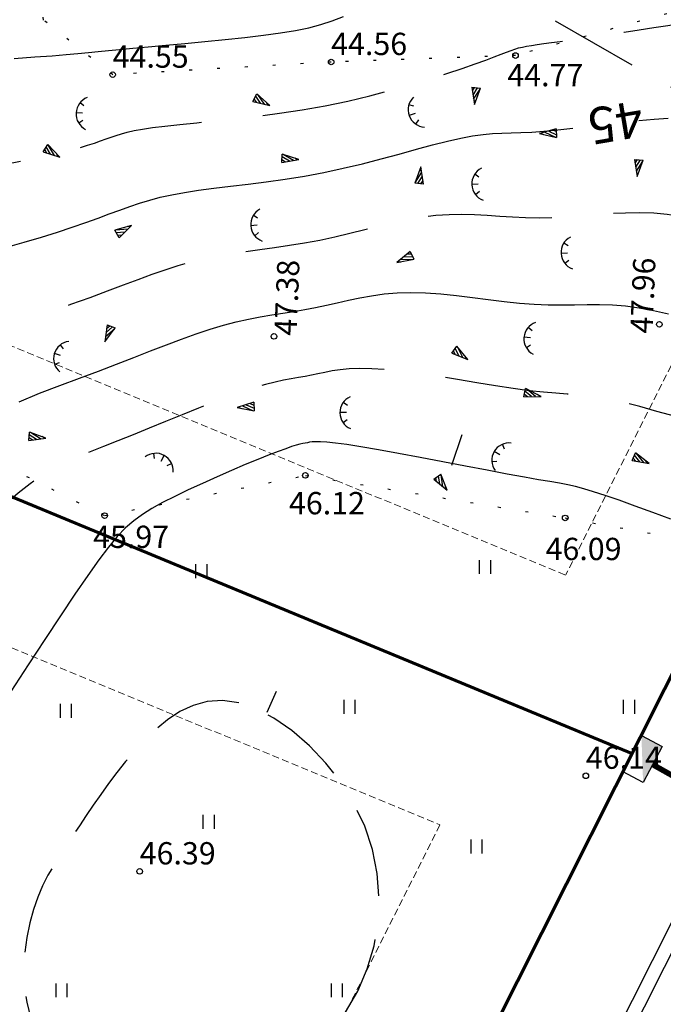
# Model space of a CAD drawing. Extents: x 545635 to 4437725, y 6583328 to 19897369.
# Drawn here: x 545962 to 545985, y 6583519 to 6583554 of the extents above; entities that cross this region are included whole.
import ezdxf
from ezdxf.enums import TextEntityAlignment as Align

# ---------------------------------------------------------------- set-up
doc = ezdxf.new("R2010")
doc.units = 0
for name, pattern in [('ACAD_ISO07W100', [3, 0, -3]), ('DASHED', [0.75, 0.5, -0.25]), ('DASHED2', [9.525, 6.35, -3.175])]:
    doc.linetypes.add(name, pattern=pattern)
for name, color, linetype in [('HALJASTUS', 3, 'CONTINUOUS'), ('Kolviku_piir', 7, 'ACAD_ISO07W100'), ('KORGPIK', 7, 'CONTINUOUS'), ('KORGPIK1', 7, 'CONTINUOUS'), ('Korgusjoon', 251, 'CONTINUOUS'), ('Korgusjoon_tais', 251, 'CONTINUOUS'), ('projek.m_pinge', 1, 'PRMADALPINGE'), ('TEED', 213, 'CONTINUOUS'), ('Teed_asfalt', 251, 'DASHED2')]:
    doc.layers.add(name, color=color, linetype=linetype)
doc.layers.add('KRUNDIPIIR', color=1, linetype='CONTINUOUS', lineweight=60)
doc.layers.add('piirang', color=5, linetype='DASHED', lineweight=20)
doc.styles.add('ROMANC', font='ROMANC.shx', dxfattribs={"height": 0.9})
doc.styles.add('ROMANS', font='ROMANS.shx')
doc.linetypes.add('PRMADALPINGE', pattern='A,10,-0.3,["W1",ROMANC,S=1,R=0,X=0,Y=-0.5],-3', length=13.3)

msp = doc.modelspace()

# ---------------------------------------------------------------- hatches: boundary and pattern name
at = {"layer": 'projek.m_pinge'}
msp.add_hatch(color=256, dxfattribs=at).paths.add_polyline_path([(545984.102, 6583528.299), (545984.162, 6583526.616), (545984.844, 6583527.906)])

# ---------------------------------------------------------------- linework, layer by layer
at = {"layer": 'HALJASTUS', "color": 3}
for p, q in [((545978.018, 6583551.556), (545978.11, 6583550.94)), ((545978.018, 6583551.556), (545978.325, 6583551.525)), ((545978.038, 6583551.424), (545978.117, 6583551.546)), ((545978.06, 6583551.278), (545978.225, 6583551.535)), ((545978.11, 6583550.94), (545978.325, 6583551.525)), ((545970.162, 6583551.049), (545970.308, 6583551.32)), ((545970.434, 6583550.981), (545970.261, 6583551.232)), ((545970.766, 6583550.897), (545970.308, 6583551.32)), ((545970.576, 6583550.945), (545970.335, 6583551.296)), ((545978.082, 6583551.133), (545978.312, 6583551.491)), ((545964.098, 6583550.885), (545963.958, 6583551.001)), ((545970.162, 6583551.049), (545970.766, 6583550.897)), ((545970.291, 6583551.017), (545970.209, 6583551.136)), ((545970.719, 6583550.909), (545970.659, 6583550.997)), ((545975.932, 6583550.878), (545975.758, 6583550.931)), ((545978.103, 6583550.988), (545978.161, 6583551.077)), ((545964.048, 6583550.627), (545963.816, 6583550.642)), ((545975.986, 6583550.621), (545975.766, 6583550.544)), ((545964.064, 6583550.364), (545963.912, 6583550.268)), ((545976.103, 6583550.385), (545976, 6583550.237)), ((545981.049, 6583550.063), (545980.449, 6583549.895)), ((545980.449, 6583549.895), (545981.056, 6583549.755)), ((545980.496, 6583549.908), (545980.592, 6583549.862)), ((545980.638, 6583549.948), (545981.021, 6583549.763)), ((545980.779, 6583549.987), (545981.054, 6583549.855)), ((545980.92, 6583550.027), (545981.052, 6583549.964)), ((545981.049, 6583550.063), (545981.056, 6583549.755)), ((545962.638, 6583549.238), (545962.803, 6583549.498)), ((545962.905, 6583549.151), (545962.749, 6583549.414)), ((545963.23, 6583549.045), (545962.803, 6583549.498)), ((545963.045, 6583549.105), (545962.828, 6583549.472)), ((545962.638, 6583549.238), (545963.23, 6583549.045)), ((545962.765, 6583549.196), (545962.691, 6583549.322)), ((545963.184, 6583549.06), (545963.13, 6583549.151)), ((545971.194, 6583548.852), (545971.216, 6583549.159)), ((545971.47, 6583548.901), (545971.209, 6583549.06)), ((545971.807, 6583548.962), (545971.216, 6583549.159)), ((545971.615, 6583548.927), (545971.251, 6583549.148)), ((545971.194, 6583548.852), (545971.807, 6583548.962)), ((545971.326, 6583548.875), (545971.201, 6583548.951)), ((545971.759, 6583548.953), (545971.669, 6583549.008)), ((545976.186, 6583548.701), (545975.972, 6583548.116)), ((545976.279, 6583548.085), (545976.186, 6583548.701)), ((545983.859, 6583548.971), (545983.951, 6583548.355)), ((545983.859, 6583548.971), (545984.166, 6583548.94)), ((545983.879, 6583548.839), (545983.958, 6583548.961)), ((545983.901, 6583548.694), (545984.066, 6583548.95)), ((545983.922, 6583548.548), (545984.153, 6583548.906)), ((545983.951, 6583548.355), (545984.166, 6583548.94)), ((545976.215, 6583548.507), (545975.985, 6583548.15)), ((545976.237, 6583548.362), (545976.071, 6583548.106)), ((545976.194, 6583548.653), (545976.136, 6583548.564)), ((545978.273, 6583548.336), (545978.121, 6583548.437)), ((545983.944, 6583548.403), (545984.002, 6583548.492)), ((545976.279, 6583548.085), (545975.972, 6583548.116)), ((545976.259, 6583548.217), (545976.18, 6583548.095)), ((545978.25, 6583548.075), (545978.017, 6583548.065)), ((545978.292, 6583547.815), (545978.151, 6583547.703)), ((545970.33, 6583546.866), (545970.176, 6583546.963)), ((545965.808, 6583546.598), (545965.21, 6583546.424)), ((545965.367, 6583546.158), (545965.808, 6583546.598)), ((545970.314, 6583546.604), (545970.081, 6583546.588)), ((545965.367, 6583546.158), (545965.21, 6583546.424)), ((545965.67, 6583546.46), (545965.245, 6583546.434)), ((545965.566, 6583546.356), (545965.261, 6583546.338)), ((545965.462, 6583546.253), (545965.317, 6583546.244)), ((545965.774, 6583546.564), (545965.668, 6583546.557)), ((545970.363, 6583546.345), (545970.225, 6583546.23)), ((545981.471, 6583545.868), (545981.318, 6583545.967)), ((545975.803, 6583545.666), (545975.324, 6583545.267)), ((545975.7, 6583545.58), (545975.846, 6583545.576)), ((545975.803, 6583545.666), (545975.935, 6583545.387)), ((545981.451, 6583545.606), (545981.218, 6583545.594)), ((545975.324, 6583545.267), (545975.935, 6583545.387)), ((545975.361, 6583545.298), (545975.467, 6583545.295)), ((545975.474, 6583545.392), (545975.9, 6583545.38)), ((545975.587, 6583545.486), (545975.892, 6583545.478)), ((545981.496, 6583545.347), (545981.356, 6583545.234)), ((545964.931, 6583543.038), (545964.85, 6583542.42)), ((545964.931, 6583543.038), (545965.217, 6583542.924)), ((545964.85, 6583542.42), (545965.217, 6583542.924)), ((545964.875, 6583542.614), (545965.196, 6583542.894)), ((545964.894, 6583542.759), (545965.124, 6583542.961)), ((545964.913, 6583542.905), (545965.023, 6583543.001)), ((545980.178, 6583542.822), (545980.04, 6583542.942)), ((545964.856, 6583542.468), (545964.936, 6583542.538)), ((545980.12, 6583542.566), (545979.888, 6583542.587)), ((545963.26, 6583541.934), (545963.037, 6583542.001)), ((545963.367, 6583542.173), (545963.257, 6583542.318)), ((545977.298, 6583542.018), (545977.479, 6583542.268)), ((545977.298, 6583542.018), (545977.877, 6583541.788)), ((545977.422, 6583541.969), (545977.356, 6583542.099)), ((545977.558, 6583541.914), (545977.42, 6583542.187)), ((545977.877, 6583541.788), (545977.479, 6583542.268)), ((545977.695, 6583541.86), (545977.502, 6583542.239)), ((545980.128, 6583542.302), (545979.974, 6583542.21)), ((545963.216, 6583541.674), (545963.046, 6583541.615)), ((545977.831, 6583541.806), (545977.783, 6583541.9)), ((545979.878, 6583540.45), (545979.946, 6583540.75)), ((545980.159, 6583540.458), (545979.924, 6583540.653)), ((545980.501, 6583540.468), (545979.946, 6583540.75)), ((545980.306, 6583540.462), (545979.978, 6583540.734)), ((545970.191, 6583540.254), (545969.597, 6583540.066)), ((545970.064, 6583540.214), (545970.197, 6583540.155)), ((545970.191, 6583540.254), (545970.209, 6583539.946)), ((545973.55, 6583540.143), (545973.402, 6583540.25)), ((545979.878, 6583540.45), (545980.501, 6583540.468)), ((545980.012, 6583540.454), (545979.9, 6583540.547)), ((545980.452, 6583540.467), (545980.371, 6583540.534)), ((545969.597, 6583540.066), (545970.209, 6583539.946)), ((545969.644, 6583540.081), (545969.741, 6583540.038)), ((545969.784, 6583540.125), (545970.173, 6583539.953)), ((545969.924, 6583540.169), (545970.203, 6583540.046)), ((545973.516, 6583539.883), (545973.283, 6583539.883)), ((545973.548, 6583539.621), (545973.402, 6583539.515)), ((545962.118, 6583538.88), (545962.149, 6583539.187)), ((545962.734, 6583538.973), (545962.149, 6583539.187)), ((545962.541, 6583538.944), (545962.183, 6583539.175)), ((545962.118, 6583538.88), (545962.734, 6583538.973)), ((545962.25, 6583538.9), (545962.128, 6583538.979)), ((545962.396, 6583538.922), (545962.139, 6583539.088)), ((545962.686, 6583538.965), (545962.597, 6583539.023)), ((545979.021, 6583538.373), (545978.821, 6583538.493)), ((545979.184, 6583538.579), (545979.112, 6583538.747)), ((545966.625, 6583538.242), (545966.603, 6583538.42)), ((545966.869, 6583538.142), (545966.983, 6583538.346)), ((545978.914, 6583538.132), (545978.735, 6583538.116)), ((545983.767, 6583538.163), (545983.893, 6583538.444)), ((545983.767, 6583538.163), (545984.381, 6583538.056)), ((545983.899, 6583538.14), (545983.808, 6583538.254)), ((545984.043, 6583538.115), (545983.852, 6583538.353)), ((545984.381, 6583538.056), (545983.893, 6583538.444)), ((545984.188, 6583538.089), (545983.922, 6583538.421)), ((545984.333, 6583538.064), (545984.266, 6583538.147)), ((545967.08, 6583537.987), (545967.246, 6583538.063)), ((545976.651, 6583537.499), (545976.9, 6583537.681)), ((545976.651, 6583537.499), (545977.132, 6583537.103)), ((545976.754, 6583537.414), (545976.731, 6583537.557)), ((545976.868, 6583537.32), (545976.819, 6583537.622)), ((545977.132, 6583537.103), (545976.9, 6583537.681)), ((545976.981, 6583537.227), (545976.913, 6583537.647)), ((545977.094, 6583537.133), (545977.077, 6583537.238)), ((545978.295, 6583534.096), (545978.295, 6583534.596)), ((545978.695, 6583534.096), (545978.695, 6583534.596)), ((545968.116, 6583533.944), (545968.116, 6583534.444)), ((545968.516, 6583533.944), (545968.516, 6583534.444)), ((545963.255, 6583528.932), (545963.255, 6583529.432)), ((545963.655, 6583528.932), (545963.655, 6583529.432)), ((545973.433, 6583529.084), (545973.433, 6583529.584)), ((545973.833, 6583529.084), (545973.833, 6583529.584)), ((545983.46, 6583529.084), (545983.46, 6583529.584)), ((545983.86, 6583529.084), (545983.86, 6583529.584)), ((545968.378, 6583524.957), (545968.378, 6583525.457)), ((545968.778, 6583524.957), (545968.778, 6583525.457)), ((545977.991, 6583524.072), (545977.991, 6583524.572)), ((545978.391, 6583524.072), (545978.391, 6583524.572)), ((545963.103, 6583518.908), (545963.103, 6583519.408)), ((545963.503, 6583518.908), (545963.503, 6583519.408)), ((545972.977, 6583518.908), (545972.977, 6583519.408)), ((545973.377, 6583518.908), (545973.377, 6583519.408))]:
    msp.add_line(p, q, dxfattribs=at)
for centre, start, end in [((545964.439, 6583550.603), 110.7327, 243.1847), ((545976.356, 6583550.751), 133.5931, 266.0451), ((545978.641, 6583548.091), 116.6934, 249.1454), ((545970.705, 6583546.63), 118.1211, 250.573), ((545981.842, 6583545.627), 117.3199, 249.7719), ((545980.511, 6583542.53), 109.1152, 241.5671), ((545963.636, 6583541.821), 97.6134, 230.0653), ((545973.908, 6583539.883), 114.3081, 246.7601), ((545979.357, 6583538.171), 83.3512, 215.8032), ((545966.679, 6583537.8), 355.2463, 127.6983)]:
    msp.add_arc(centre, 0.625, start, end, dxfattribs=at)
at = {"layer": 'Kolviku_piir', "color": 251, "ltscale": 0.3}
for points in [[(545986.937, 6583554.727), (545979.584, 6583552.694), (545972.97, 6583552.462), (545965.13, 6583552.008), (545962.648, 6583553.967), (545962.045, 6583558.531), (545960.925, 6583563.267), (545960.048, 6583566.326), (545958.686, 6583568.606), (545956.705, 6583568.692), (545954.982, 6583567.572), (545954.775, 6583565.166), (545955.413, 6583561.028), (545955.964, 6583556.94), (545954.81, 6583553.967), (545952.312, 6583550.609), (545951.192, 6583547.853), (545951.103, 6583545.151), (545953.518, 6583541.912), (545956.677, 6583540.289)], [(545956.677, 6583540.289), (545964.84, 6583536.189), (545972.045, 6583537.631), (545981.368, 6583536.106), (545989.586, 6583534.626)]]:
    msp.add_lwpolyline(points, dxfattribs=at)
at = {"layer": 'KORGPIK', "color": 251, "ltscale": 0.5}
for centre in [(545982.108, 6583526.856), (545966.1, 6583523.425)]:
    msp.add_circle(centre, 0.1, dxfattribs=at)
at = {"layer": 'KORGPIK1', "color": 251, "ltscale": 0.5}
for centre in [(545979.584, 6583552.694), (545972.97, 6583552.462), (545965.13, 6583552.008), (545984.747, 6583543.051), (545970.917, 6583542.62), (545972.045, 6583537.631), (545964.84, 6583536.189), (545981.368, 6583536.106)]:
    msp.add_circle(centre, 0.1, dxfattribs=at)
at = {"layer": 'Korgusjoon', "ltscale": 0.5}
for p, q in [((545977.298, 6583538.004), (545977.665, 6583539.102)), ((545970.675, 6583529.135), (545971.012, 6583529.893))]:
    msp.add_line(p, q, dxfattribs=at)
at = {"layer": 'Korgusjoon', "linetype": 'DASHED2', "ltscale": 0.7, "flags": 128}
for points in [[(545956.355, 6583354.477), (545954.517, 6583356.555), (545952.833, 6583358.234), (545951.282, 6583359.571), (545949.842, 6583360.625), (545948.491, 6583361.453), (545947.208, 6583362.114), (545945.972, 6583362.664), (545944.761, 6583363.162), (545943.559, 6583363.655), (545942.377, 6583364.147), (545941.233, 6583364.628), (545940.144, 6583365.092), (545939.127, 6583365.531), (545938.198, 6583365.937), (545937.376, 6583366.302), (545936.677, 6583366.619), (545936.111, 6583366.886), (545935.652, 6583367.117), (545935.267, 6583367.333), (545934.924, 6583367.557), (545934.588, 6583367.808), (545934.228, 6583368.106), (545933.809, 6583368.474), (545933.299, 6583368.932), (545932.673, 6583369.494), (545931.937, 6583370.144), (545931.108, 6583370.86), (545930.201, 6583371.62), (545929.23, 6583372.402), (545928.212, 6583373.184), (545927.161, 6583373.944), (545926.093, 6583374.659), (545925.021, 6583375.313), (545923.947, 6583375.916), (545922.869, 6583376.482), (545921.788, 6583377.028), (545920.702, 6583377.568), (545919.61, 6583378.118), (545918.513, 6583378.693), (545917.409, 6583379.309), (545916.298, 6583379.975), (545915.184, 6583380.687), (545914.071, 6583381.434), (545912.964, 6583382.205), (545911.867, 6583382.991), (545910.785, 6583383.779), (545909.722, 6583384.561), (545908.683, 6583385.326), (545907.671, 6583386.067), (545906.685, 6583386.789), (545905.723, 6583387.504), (545904.784, 6583388.221), (545903.866, 6583388.949), (545902.967, 6583389.699), (545902.085, 6583390.481), (545901.218, 6583391.305), (545900.367, 6583392.179), (545899.541, 6583393.11), (545898.752, 6583394.103), (545898.01, 6583395.164), (545897.329, 6583396.298), (545896.719, 6583397.511), (545896.192, 6583398.808), (545895.759, 6583400.194), (545895.428, 6583401.669), (545895.189, 6583403.203), (545895.028, 6583404.758), (545894.93, 6583406.3), (545894.881, 6583407.791), (545894.868, 6583409.196), (545894.875, 6583410.477), (545894.889, 6583411.599), (545894.898, 6583412.535), (545894.902, 6583413.301), (545894.901, 6583413.922), (545894.899, 6583414.425), (545894.897, 6583414.836), (545894.896, 6583415.179), (545894.9, 6583415.482), (545894.909, 6583415.769), (545894.923, 6583416.066), (545894.937, 6583416.389), (545894.941, 6583416.756), (545894.928, 6583417.182), (545894.889, 6583417.685), (545894.815, 6583418.28), (545894.697, 6583418.984), (545894.529, 6583419.813), (545894.307, 6583420.779), (545894.053, 6583421.869), (545893.795, 6583423.067), (545893.562, 6583424.356), (545893.382, 6583425.719), (545893.283, 6583427.138), (545893.292, 6583428.598), (545893.439, 6583430.082), (545893.741, 6583431.572), (545894.18, 6583433.057), (545894.724, 6583434.527), (545895.346, 6583435.969), (545896.015, 6583437.373), (545896.702, 6583438.728), (545897.377, 6583440.023), (545898.012, 6583441.245), (545898.584, 6583442.391), (545899.103, 6583443.472), (545899.587, 6583444.508), (545900.054, 6583445.517), (545900.522, 6583446.519), (545901.007, 6583447.532), (545901.529, 6583448.574), (545902.104, 6583449.666), (545902.744, 6583450.817), (545903.434, 6583452.014), (545904.153, 6583453.232), (545904.88, 6583454.45), (545905.593, 6583455.645), (545906.272, 6583456.793), (545906.896, 6583457.874), (545907.443, 6583458.863), (545907.899, 6583459.75), (545908.281, 6583460.561), (545908.612, 6583461.336), (545908.916, 6583462.113), (545909.216, 6583462.932), (545909.536, 6583463.83), (545909.899, 6583464.847), (545910.328, 6583466.021), (545910.841, 6583467.377), (545911.424, 6583468.881), (545912.057, 6583470.488), (545912.721, 6583472.149), (545913.396, 6583473.818), (545914.062, 6583475.449), (545914.699, 6583476.993), (545915.287, 6583478.403), (545915.811, 6583479.646), (545916.272, 6583480.732), (545916.675, 6583481.685), (545917.026, 6583482.53), (545917.33, 6583483.289), (545917.592, 6583483.987), (545917.817, 6583484.648), (545918.012, 6583485.295), (545918.182, 6583485.947), (545918.338, 6583486.603), (545918.491, 6583487.26), (545918.652, 6583487.911), (545918.832, 6583488.551), (545919.043, 6583489.175), (545919.296, 6583489.778), (545919.602, 6583490.355), (545919.968, 6583490.902), (545920.39, 6583491.428), (545920.856, 6583491.94), (545921.357, 6583492.448), (545921.884, 6583492.962), (545922.427, 6583493.489), (545922.977, 6583494.04), (545923.522, 6583494.623), (545924.056, 6583495.243), (545924.568, 6583495.892), (545925.051, 6583496.554), (545925.497, 6583497.218), (545925.898, 6583497.869), (545926.246, 6583498.493), (545926.533, 6583499.077), (545926.751, 6583499.608), (545926.895, 6583500.074), (545926.976, 6583500.481), (545927.008, 6583500.833), (545927.005, 6583501.139), (545926.98, 6583501.404), (545926.948, 6583501.636), (545926.922, 6583501.841), (545926.916, 6583502.025), (545926.943, 6583502.199), (545927.009, 6583502.379), (545927.12, 6583502.585), (545927.28, 6583502.838), (545927.496, 6583503.156), (545927.772, 6583503.561), (545928.114, 6583504.071), (545928.526, 6583504.707), (545929.01, 6583505.479), (545929.551, 6583506.362), (545930.129, 6583507.322), (545930.725, 6583508.323), (545931.321, 6583509.332), (545931.896, 6583510.313), (545932.431, 6583511.232), (545932.908, 6583512.055), (545933.311, 6583512.757), (545933.644, 6583513.351), (545933.916, 6583513.861), (545934.136, 6583514.309), (545934.31, 6583514.72), (545934.449, 6583515.117), (545934.56, 6583515.522), (545934.651, 6583515.96), (545934.732, 6583516.448), (545934.811, 6583516.984), (545934.899, 6583517.558), (545935.006, 6583518.163), (545935.14, 6583518.79), (545935.313, 6583519.432), (545935.533, 6583520.078), (545935.81, 6583520.722), (545936.151, 6583521.356), (545936.545, 6583521.977), (545936.979, 6583522.581), (545937.437, 6583523.167), (545937.907, 6583523.731), (545938.373, 6583524.271), (545938.823, 6583524.785), (545939.242, 6583525.27), (545939.62, 6583525.726), (545939.961, 6583526.157), (545940.273, 6583526.571), (545940.564, 6583526.976), (545940.842, 6583527.379), (545941.116, 6583527.787), (545941.394, 6583528.208), (545941.683, 6583528.649), (545941.989, 6583529.113), (545942.308, 6583529.595), (545942.633, 6583530.081), (545942.957, 6583530.561), (545943.273, 6583531.024), (545943.575, 6583531.459), (545943.856, 6583531.854), (545944.109, 6583532.199), (545944.329, 6583532.488), (545944.527, 6583532.743), (545944.711, 6583532.991), (545944.894, 6583533.257), (545945.087, 6583533.57), (545945.301, 6583533.955), (545945.546, 6583534.441), (545945.835, 6583535.054), (545946.173, 6583535.81), (545946.551, 6583536.683), (545946.955, 6583537.635), (545947.37, 6583538.629), (545947.781, 6583539.627), (545948.176, 6583540.593), (545948.538, 6583541.488), (545948.854, 6583542.275), (545949.114, 6583542.927), (545949.32, 6583543.45), (545949.479, 6583543.862), (545949.598, 6583544.179), (545949.684, 6583544.418), (545949.744, 6583544.596), (545949.785, 6583544.73), (545949.813, 6583544.836), (545949.834, 6583544.928), (545949.849, 6583545.012), (545949.859, 6583545.088), (545949.862, 6583545.158), (545949.859, 6583545.223), (545949.85, 6583545.286), (545949.835, 6583545.347), (545949.813, 6583545.41), (545949.785, 6583545.474), (545949.753, 6583545.541), (545949.718, 6583545.614), (545949.684, 6583545.692), (545949.652, 6583545.779), (545949.624, 6583545.874), (545949.603, 6583545.98), (545949.59, 6583546.098), (545949.589, 6583546.228), (545949.601, 6583546.368), (545949.63, 6583546.514), (545949.679, 6583546.663), (545949.75, 6583546.811), (545949.845, 6583546.953), (545949.969, 6583547.088), (545950.123, 6583547.211), (545950.31, 6583547.319), (545950.531, 6583547.413), (545950.787, 6583547.495), (545951.079, 6583547.567), (545951.407, 6583547.63), (545951.773, 6583547.686), (545952.176, 6583547.737), (545952.618, 6583547.784), (545953.099, 6583547.829), (545953.616, 6583547.874), (545954.167, 6583547.92), (545954.747, 6583547.968), (545955.353, 6583548.02), (545955.984, 6583548.077), (545956.634, 6583548.142), (545957.301, 6583548.215), (545957.982, 6583548.297), (545958.667, 6583548.388), (545959.348, 6583548.485), (545960.015, 6583548.587), (545960.66, 6583548.692), (545961.274, 6583548.799), (545961.847, 6583548.905), (545962.371, 6583549.009), (545962.838, 6583549.11), (545963.252, 6583549.207), (545963.618, 6583549.3), (545963.94, 6583549.389), (545964.224, 6583549.474), (545964.474, 6583549.554), (545964.696, 6583549.63), (545964.895, 6583549.701), (545965.078, 6583549.768), (545965.256, 6583549.831), (545965.443, 6583549.891), (545965.654, 6583549.948), (545965.902, 6583550.003), (545966.2, 6583550.058), (545966.564, 6583550.112), (545967.005, 6583550.166), (545967.535, 6583550.222), (545968.144, 6583550.283), (545968.819, 6583550.35), (545969.549, 6583550.427), (545970.32, 6583550.517), (545971.12, 6583550.623), (545971.935, 6583550.747), (545972.754, 6583550.893), (545973.563, 6583551.062), (545974.354, 6583551.249), (545975.114, 6583551.447), (545975.836, 6583551.652), (545976.509, 6583551.855), (545977.122, 6583552.051), (545977.667, 6583552.233), (545978.133, 6583552.395), (545978.515, 6583552.533), (545978.821, 6583552.647), (545979.066, 6583552.74), (545979.262, 6583552.816), (545979.423, 6583552.877), (545979.563, 6583552.927), (545979.694, 6583552.967), (545979.83, 6583553.001), (545979.983, 6583553.031), (545980.159, 6583553.06), (545980.363, 6583553.09), (545980.6, 6583553.122), (545980.875, 6583553.157), (545981.192, 6583553.199), (545981.556, 6583553.248), (545981.973, 6583553.307), (545982.442, 6583553.376), (545982.952, 6583553.453), (545983.484, 6583553.534), (545984.022, 6583553.617), (545984.549, 6583553.698), (545985.048, 6583553.773), (545985.501, 6583553.84), (545985.892, 6583553.895), (545986.209, 6583553.935), (545986.457, 6583553.962), (545986.646, 6583553.979), (545986.787, 6583553.988), (545986.889, 6583553.991), (545986.963, 6583553.991), (545987.02, 6583553.991), (545987.069, 6583553.993), (545987.118, 6583553.998), (545987.17, 6583554.008), (545987.222, 6583554.023), (545987.273, 6583554.043), (545987.323, 6583554.068), (545987.37, 6583554.099), (545987.413, 6583554.135), (545987.451, 6583554.176), (545987.486, 6583554.225), (545987.531, 6583554.287), (545987.6, 6583554.37), (545987.711, 6583554.481), (545987.877, 6583554.628), (545988.116, 6583554.819), (545988.442, 6583555.059), (545988.87, 6583555.358), (545989.413, 6583555.721), (545990.064, 6583556.143), (545990.81, 6583556.618), (545991.642, 6583557.141), (545992.548, 6583557.706), (545993.517, 6583558.307), (545994.539, 6583558.937), (545995.601, 6583559.592), (545996.693, 6583560.264), (545997.802, 6583560.949), (545998.916, 6583561.642), (546000.023, 6583562.337), (546001.111, 6583563.029), (546002.166, 6583563.713), (546003.177, 6583564.385), (546004.132, 6583565.038), (546005.02, 6583565.669), (546005.842, 6583566.275), (546006.601, 6583566.856), (546007.3, 6583567.409), (546007.943, 6583567.935), (546008.532, 6583568.432), (546009.071, 6583568.898), (546009.562, 6583569.332), (546010.009, 6583569.736), (546010.422, 6583570.117), (546010.808, 6583570.486), (546011.177, 6583570.854), (546011.537, 6583571.231), (546011.898, 6583571.628), (546012.269, 6583572.054), (546012.658, 6583572.52), (546013.074, 6583573.032), (546013.521, 6583573.575), (546014.004, 6583574.129), (546014.525, 6583574.674), (546015.089, 6583575.191), (546015.699, 6583575.659), (546016.359, 6583576.058), (546017.074, 6583576.369), (546017.841, 6583576.578), (546018.646, 6583576.695), (546019.469, 6583576.736), (546020.288, 6583576.718), (546021.084, 6583576.658), (546021.836, 6583576.571), (546022.524, 6583576.473), (546023.129, 6583576.382), (546023.634, 6583576.309), (546024.049, 6583576.254), (546024.387, 6583576.213), (546024.66, 6583576.18), (546024.883, 6583576.151), (546025.069, 6583576.122), (546025.231, 6583576.087), (546025.383, 6583576.042), (546025.536, 6583575.985), (546025.695, 6583575.918), (546025.861, 6583575.848), (546026.037, 6583575.779), (546026.224, 6583575.717), (546026.425, 6583575.667), (546026.642, 6583575.634), (546026.877, 6583575.623), (546027.131, 6583575.639), (546027.401, 6583575.678), (546027.682, 6583575.735), (546027.97, 6583575.806), (546028.26, 6583575.885), (546028.549, 6583575.968), (546028.831, 6583576.05), (546029.103, 6583576.127), (546029.363, 6583576.195), (546029.62, 6583576.258), (546029.887, 6583576.321), (546030.177, 6583576.391), (546030.501, 6583576.472), (546030.874, 6583576.571), (546031.307, 6583576.693), (546031.812, 6583576.842), (546032.399, 6583577.024), (546033.06, 6583577.234), (546033.787, 6583577.465), (546034.567, 6583577.711), (546035.391, 6583577.967), (546036.248, 6583578.227), (546037.128, 6583578.483), (546038.02, 6583578.731), (546038.915, 6583578.964), (546039.805, 6583579.181), (546040.682, 6583579.38), (546041.539, 6583579.559), (546042.368, 6583579.717), (546043.163, 6583579.852), (546043.915, 6583579.963), (546044.618, 6583580.048), (546045.266, 6583580.105), (546045.867, 6583580.134), (546046.428, 6583580.134), (546046.959, 6583580.103), (546047.468, 6583580.039), (546047.966, 6583579.944), (546048.459, 6583579.814), (546048.958, 6583579.649), (546049.473, 6583579.449), (546050.021, 6583579.217), (546050.618, 6583578.958), (546051.284, 6583578.677), (546052.035, 6583578.379), (546052.891, 6583578.067), (546053.869, 6583577.746), (546054.987, 6583577.422)], [(545932.59, 6583502.87), (545932.627, 6583502.908), (545932.984, 6583503.307), (545933.309, 6583503.707), (545933.616, 6583504.123), (545933.918, 6583504.573), (545934.228, 6583505.073), (545934.559, 6583505.641), (545934.925, 6583506.293), (545935.339, 6583507.046), (545935.809, 6583507.909), (545936.322, 6583508.859), (545936.859, 6583509.868), (545937.404, 6583510.905), (545937.937, 6583511.939), (545938.442, 6583512.943), (545938.898, 6583513.884), (545939.29, 6583514.734), (545939.603, 6583515.47), (545939.847, 6583516.099), (545940.035, 6583516.636), (545940.183, 6583517.095), (545940.304, 6583517.491), (545940.413, 6583517.838), (545940.524, 6583518.151), (545940.651, 6583518.445), (545940.806, 6583518.733), (545940.995, 6583519.03), (545941.22, 6583519.349), (545941.484, 6583519.704), (545941.791, 6583520.107), (545942.143, 6583520.573), (545942.543, 6583521.114), (545942.995, 6583521.745), (545943.497, 6583522.472), (545944.039, 6583523.276), (545944.604, 6583524.129), (545945.178, 6583525.006), (545945.745, 6583525.88), (545946.289, 6583526.725), (545946.796, 6583527.514), (545947.249, 6583528.221), (545947.638, 6583528.825), (545947.966, 6583529.331), (545948.238, 6583529.75), (545948.463, 6583530.092), (545948.647, 6583530.367), (545948.796, 6583530.586), (545948.918, 6583530.76), (545949.02, 6583530.899), (545949.107, 6583531.013), (545949.186, 6583531.117), (545949.262, 6583531.221), (545949.34, 6583531.339), (545949.424, 6583531.484), (545949.522, 6583531.668), (545949.637, 6583531.904), (545949.774, 6583532.204), (545949.94, 6583532.579), (545950.133, 6583533.02), (545950.355, 6583533.516), (545950.605, 6583534.059), (545950.883, 6583534.635), (545951.19, 6583535.236), (545951.526, 6583535.849), (545951.89, 6583536.465), (545952.281, 6583537.072), (545952.689, 6583537.664), (545953.103, 6583538.231), (545953.511, 6583538.768), (545953.901, 6583539.266), (545954.263, 6583539.717), (545954.584, 6583540.114), (545954.854, 6583540.449), (545955.064, 6583540.718), (545955.223, 6583540.926), (545955.344, 6583541.084), (545955.44, 6583541.199), (545955.523, 6583541.281), (545955.606, 6583541.338), (545955.702, 6583541.381), (545955.823, 6583541.417), (545955.981, 6583541.454), (545956.182, 6583541.499), (545956.43, 6583541.553), (545956.732, 6583541.621), (545957.09, 6583541.706), (545957.511, 6583541.813), (545958, 6583541.944), (545958.56, 6583542.104), (545959.194, 6583542.295), (545959.887, 6583542.511), (545960.622, 6583542.748), (545961.382, 6583542.998), (545962.149, 6583543.257), (545962.905, 6583543.517), (545963.634, 6583543.774), (545964.317, 6583544.02), (545964.943, 6583544.251), (545965.515, 6583544.466), (545966.045, 6583544.664), (545966.542, 6583544.846), (545967.016, 6583545.011), (545967.478, 6583545.159), (545967.937, 6583545.291), (545968.403, 6583545.405), (545968.885, 6583545.503), (545969.382, 6583545.589), (545969.892, 6583545.666), (545970.412, 6583545.739), (545970.941, 6583545.813), (545971.477, 6583545.89), (545972.017, 6583545.977), (545972.558, 6583546.077), (545973.1, 6583546.193), (545973.64, 6583546.32), (545974.175, 6583546.451), (545974.705, 6583546.582), (545975.227, 6583546.705), (545975.739, 6583546.814), (545976.239, 6583546.902), (545976.727, 6583546.965), (545977.199, 6583546.997), (545977.661, 6583547.003), (545978.115, 6583546.99), (545978.566, 6583546.964), (545979.019, 6583546.934), (545979.478, 6583546.904), (545979.946, 6583546.883), (545980.428, 6583546.877), (545980.927, 6583546.891), (545981.439, 6583546.92), (545981.96, 6583546.958), (545982.486, 6583546.997), (545983.012, 6583547.033), (545983.533, 6583547.057), (545984.045, 6583547.064), (545984.543, 6583547.047), (545985.024, 6583547.001), (545985.493, 6583546.935), (545985.956, 6583546.857), (545986.419, 6583546.779), (545986.887, 6583546.709), (545987.367, 6583546.657), (545987.864, 6583546.634), (545988.386, 6583546.649), (545988.933, 6583546.711), (545989.499, 6583546.823), (545990.07, 6583546.987), (545990.635, 6583547.206), (545991.182, 6583547.481), (545991.699, 6583547.816), (545992.173, 6583548.21), (545992.593, 6583548.668), (545992.952, 6583549.189), (545993.261, 6583549.76), (545993.535, 6583550.369), (545993.79, 6583551), (545994.042, 6583551.641), (545994.307, 6583552.277), (545994.6, 6583552.893), (545994.938, 6583553.477), (545995.332, 6583554.017), (545995.781, 6583554.517), (545996.28, 6583554.984), (545996.823, 6583555.427), (545997.406, 6583555.851), (545998.023, 6583556.265), (545998.67, 6583556.676), (545999.34, 6583557.09), (546000.03, 6583557.516), (546000.74, 6583557.957), (546001.472, 6583558.418), (546002.227, 6583558.905), (546003.007, 6583559.421), (546003.812, 6583559.972), (546004.644, 6583560.561), (546005.505, 6583561.193), (546006.394, 6583561.871), (546007.301, 6583562.584), (546008.213, 6583563.321), (546009.118, 6583564.068), (546010.004, 6583564.814), (546010.858, 6583565.547), (546011.669, 6583566.253), (546012.423, 6583566.922), (546013.112, 6583567.542), (546013.738, 6583568.116), (546014.305, 6583568.647), (546014.818, 6583569.139), (546015.283, 6583569.597), (546015.703, 6583570.023), (546016.084, 6583570.423), (546016.431, 6583570.799), (546016.749, 6583571.155), (546017.044, 6583571.488), (546017.323, 6583571.796), (546017.592, 6583572.075), (546017.859, 6583572.321), (546018.13, 6583572.533), (546018.411, 6583572.705), (546018.71, 6583572.836), (546019.031, 6583572.923), (546019.373, 6583572.972), (546019.73, 6583572.99), (546020.1, 6583572.984), (546020.479, 6583572.961), (546020.863, 6583572.928), (546021.248, 6583572.892), (546021.63, 6583572.86), (546022.006, 6583572.837), (546022.378, 6583572.819), (546022.746, 6583572.801), (546023.114, 6583572.775), (546023.482, 6583572.737), (546023.853, 6583572.68), (546024.229, 6583572.598), (546024.61, 6583572.485), (546025.001, 6583572.339), (546025.405, 6583572.17), (546025.828, 6583571.99), (546026.276, 6583571.815), (546026.753, 6583571.656), (546027.266, 6583571.528), (546027.819, 6583571.444), (546028.417, 6583571.418), (546029.065, 6583571.458), (546029.752, 6583571.557), (546030.468, 6583571.702), (546031.202, 6583571.882), (546031.942, 6583572.084), (546032.678, 6583572.296), (546033.397, 6583572.506), (546034.09, 6583572.701), (546034.746, 6583572.872), (546035.362, 6583573.019), (546035.937, 6583573.146), (546036.47, 6583573.254), (546036.96, 6583573.346), (546037.405, 6583573.427), (546037.804, 6583573.497), (546038.155, 6583573.561), (546038.459, 6583573.62), (546038.721, 6583573.675), (546038.946, 6583573.727), (546039.141, 6583573.775), (546039.311, 6583573.821), (546039.464, 6583573.863), (546039.605, 6583573.903), (546039.739, 6583573.94), (546039.875, 6583573.975), (546040.02, 6583574.006), (546040.185, 6583574.033), (546040.377, 6583574.055), (546040.607, 6583574.069), (546040.885, 6583574.076), (546041.218, 6583574.074), (546041.617, 6583574.061), (546042.088, 6583574.037), (546042.622, 6583573.999), (546043.209, 6583573.942), (546043.837, 6583573.865), (546044.495, 6583573.764), (546045.171, 6583573.636), (546045.856, 6583573.477), (546046.536, 6583573.284), (546047.205, 6583573.056), (546047.863, 6583572.798), (546048.516, 6583572.517), (546049.169, 6583572.219), (546049.827, 6583571.911), (546050.495, 6583571.599), (546051.177, 6583571.292), (546051.879, 6583570.995), (546052.604, 6583570.714), (546053.348, 6583570.451), (546054.107, 6583570.207), (546054.876, 6583569.982), (546055.649, 6583569.778), (546056.422, 6583569.595), (546057.189, 6583569.434), (546057.946, 6583569.295), (546058.688, 6583569.179), (546059.413, 6583569.082), (546060.122, 6583568.998), (546060.813, 6583568.924), (546061.485, 6583568.855), (546062.138, 6583568.785), (546062.771, 6583568.711), (546063.383, 6583568.626), (546063.976, 6583568.525), (546064.558, 6583568.386), (546065.144, 6583568.187), (546065.744, 6583567.907), (546066.371, 6583567.522), (546067.037, 6583567.009), (546067.754, 6583566.346), (546068.534, 6583565.511), (546069.383, 6583564.492), (546070.276, 6583563.32), (546071.182, 6583562.038), (546072.071, 6583560.69), (546072.911, 6583559.318), (546073.671, 6583557.965), (546074.32, 6583556.673), (546074.828, 6583555.486), (546075.173, 6583554.436), (546075.379, 6583553.514), (546075.477, 6583552.7), (546075.502, 6583551.976), (546075.486, 6583551.322), (546075.461, 6583550.719), (546075.462, 6583550.147), (546075.521, 6583549.588), (546075.663, 6583549.026), (546075.879, 6583548.465), (546076.153, 6583547.912), (546076.468, 6583547.374), (546076.808, 6583546.859), (546077.156, 6583546.375), (546077.496, 6583545.928), (546077.81, 6583545.527), (546078.086, 6583545.174), (546078.317, 6583544.854), (546078.501, 6583544.549), (546078.635, 6583544.24), (546078.716, 6583543.906), (546078.741, 6583543.531), (546078.708, 6583543.093), (546078.613, 6583542.575), (546078.455, 6583541.965), (546078.24, 6583541.285), (546077.971, 6583540.563), (546077.657, 6583539.83), (546077.301, 6583539.114), (546076.912, 6583538.445), (546076.493, 6583537.852), (546076.051, 6583537.364), (546075.593, 6583537.003), (546075.12, 6583536.753), (546074.636, 6583536.592), (546074.145, 6583536.496), (546073.649, 6583536.443), (546073.15, 6583536.41), (546072.653, 6583536.373), (546072.16, 6583536.309), (546071.674, 6583536.202), (546071.201, 6583536.054), (546070.744, 6583535.875), (546070.308, 6583535.675), (546069.899, 6583535.463), (546069.521, 6583535.249), (546069.18, 6583535.042), (546068.879, 6583534.851), (546068.619, 6583534.683), (546068.381, 6583534.527), (546068.142, 6583534.37), (546067.877, 6583534.201), (546067.564, 6583534.004), (546067.178, 6583533.768), (546066.697, 6583533.478), (546066.095, 6583533.123), (546065.358, 6583532.695), (546064.496, 6583532.214), (546063.529, 6583531.708), (546062.475, 6583531.202), (546061.353, 6583530.725), (546060.183, 6583530.302), (546058.984, 6583529.961), (546057.773, 6583529.728), (546056.57, 6583529.622), (546055.388, 6583529.628), (546054.242, 6583529.722), (546053.145, 6583529.882), (546052.11, 6583530.085), (546051.152, 6583530.306), (546050.284, 6583530.523), (546049.519, 6583530.713), (546048.867, 6583530.858), (546048.312, 6583530.958), (546047.838, 6583531.019), (546047.424, 6583531.047), (546047.052, 6583531.049), (546046.703, 6583531.029), (546046.358, 6583530.995), (546045.999, 6583530.951), (546045.608, 6583530.901), (546045.176, 6583530.839), (546044.696, 6583530.757), (546044.161, 6583530.645), (546043.562, 6583530.496), (546042.893, 6583530.3), (546042.146, 6583530.048), (546041.314, 6583529.733), (546040.393, 6583529.35), (546039.395, 6583528.912), (546038.335, 6583528.437), (546037.229, 6583527.944), (546036.091, 6583527.45), (546034.937, 6583526.972), (546033.783, 6583526.53), (546032.644, 6583526.14), (546031.533, 6583525.816), (546030.453, 6583525.549), (546029.406, 6583525.323), (546028.394, 6583525.127), (546027.417, 6583524.944), (546026.476, 6583524.761), (546025.574, 6583524.564), (546024.711, 6583524.339), (546023.889, 6583524.075), (546023.111, 6583523.779), (546022.382, 6583523.458), (546021.706, 6583523.124), (546021.087, 6583522.785), (546020.528, 6583522.45), (546020.034, 6583522.129), (546019.609, 6583521.832), (546019.254, 6583521.563), (546018.957, 6583521.301), (546018.703, 6583521.022), (546018.476, 6583520.701), (546018.263, 6583520.314), (546018.048, 6583519.835), (546017.816, 6583519.239), (546017.551, 6583518.502), (546017.245, 6583517.609), (546016.904, 6583516.589), (546016.54, 6583515.48), (546016.165, 6583514.322), (546015.792, 6583513.155), (546015.433, 6583512.016), (546015.099, 6583510.945), (546014.804, 6583509.981), (546014.555, 6583509.15), (546014.349, 6583508.423), (546014.18, 6583507.758), (546014.04, 6583507.112), (546013.923, 6583506.444), (546013.822, 6583505.711), (546013.73, 6583504.871), (546013.64, 6583503.882), (546013.547, 6583502.716), (546013.448, 6583501.401), (546013.345, 6583499.981), (546013.236, 6583498.498), (546013.121, 6583496.996), (546012.999, 6583495.518), (546012.871, 6583494.106), (546012.737, 6583492.804), (546012.595, 6583491.638), (546012.452, 6583490.576), (546012.311, 6583489.568), (546012.179, 6583488.563), (546012.059, 6583487.514), (546011.958, 6583486.371), (546011.881, 6583485.084), (546011.831, 6583483.603), (546011.814, 6583481.898), (546011.826, 6583480.003), (546011.861, 6583477.972), (546011.915, 6583475.858), (546011.984, 6583473.715), (546012.061, 6583471.597), (546012.143, 6583469.555), (546012.225, 6583467.643), (546012.302, 6583465.9), (546012.379, 6583464.302), (546012.46, 6583462.807), (546012.55, 6583461.379), (546012.653, 6583459.975), (546012.774, 6583458.558), (546012.919, 6583457.088), (546013.091, 6583455.524), (546013.296, 6583453.831), (546013.547, 6583451.981), (546013.854, 6583449.95), (546014.23, 6583447.713), (546014.687, 6583445.245), (546015.237, 6583442.523), (546015.893, 6583439.521), (546016.666, 6583436.216)], [(546033.696, 6583567.316), (546033.316, 6583567.283), (546032.857, 6583567.209), (546032.332, 6583567.111), (546031.752, 6583567.009), (546031.128, 6583566.92), (546030.472, 6583566.862), (546029.796, 6583566.855), (546029.112, 6583566.915), (546028.429, 6583567.056), (546027.757, 6583567.265), (546027.101, 6583567.524), (546026.468, 6583567.816), (546025.865, 6583568.123), (546025.299, 6583568.426), (546024.776, 6583568.708), (546024.304, 6583568.951), (546023.886, 6583569.141), (546023.52, 6583569.28), (546023.199, 6583569.373), (546022.918, 6583569.427), (546022.671, 6583569.447), (546022.453, 6583569.44), (546022.257, 6583569.41), (546022.078, 6583569.364), (546021.911, 6583569.306), (546021.749, 6583569.236), (546021.586, 6583569.151), (546021.415, 6583569.052), (546021.23, 6583568.934), (546021.026, 6583568.798), (546020.795, 6583568.64), (546020.531, 6583568.459), (546020.231, 6583568.256), (546019.901, 6583568.032), (546019.551, 6583567.795), (546019.191, 6583567.55), (546018.829, 6583567.301), (546018.475, 6583567.055), (546018.139, 6583566.816), (546017.83, 6583566.59), (546017.552, 6583566.379), (546017.288, 6583566.168), (546017.013, 6583565.939), (546016.704, 6583565.675), (546016.339, 6583565.358), (546015.894, 6583564.969), (546015.346, 6583564.491), (546014.671, 6583563.906), (546013.855, 6583563.203), (546012.925, 6583562.406), (546011.914, 6583561.545), (546010.858, 6583560.651), (546009.792, 6583559.754), (546008.75, 6583558.884), (546007.767, 6583558.072), (546006.879, 6583557.348), (546006.111, 6583556.737), (546005.458, 6583556.23), (546004.903, 6583555.814), (546004.431, 6583555.474), (546004.028, 6583555.195), (546003.679, 6583554.965), (546003.367, 6583554.767), (546003.079, 6583554.589), (546002.801, 6583554.414), (546002.529, 6583554.224), (546002.264, 6583553.997), (546002.005, 6583553.712), (546001.75, 6583553.351), (546001.499, 6583552.891), (546001.251, 6583552.313), (546001.005, 6583551.595), (546000.759, 6583550.727), (546000.498, 6583549.735), (546000.207, 6583548.654), (545999.869, 6583547.519), (545999.469, 6583546.368), (545998.991, 6583545.233), (545998.418, 6583544.153), (545997.736, 6583543.161), (545996.933, 6583542.286), (545996.028, 6583541.532), (545995.041, 6583540.895), (545993.997, 6583540.369), (545992.919, 6583539.951), (545991.828, 6583539.638), (545990.748, 6583539.424), (545989.702, 6583539.306), (545988.71, 6583539.278), (545987.775, 6583539.324), (545986.901, 6583539.429), (545986.089, 6583539.576), (545985.34, 6583539.748), (545984.657, 6583539.928), (545984.041, 6583540.1), (545983.494, 6583540.248), (545983.014, 6583540.357), (545982.587, 6583540.434), (545982.193, 6583540.486), (545981.814, 6583540.521), (545981.432, 6583540.549), (545981.028, 6583540.578), (545980.583, 6583540.615), (545980.079, 6583540.67), (545979.504, 6583540.748), (545978.871, 6583540.846), (545978.199, 6583540.954), (545977.508, 6583541.068), (545976.816, 6583541.179), (545976.144, 6583541.281), (545975.51, 6583541.366), (545974.935, 6583541.427), (545974.432, 6583541.46), (545973.996, 6583541.467), (545973.619, 6583541.452), (545973.29, 6583541.421), (545973, 6583541.379), (545972.738, 6583541.329), (545972.496, 6583541.277), (545972.264, 6583541.229), (545972.032, 6583541.185), (545971.792, 6583541.144), (545971.538, 6583541.1), (545971.263, 6583541.047), (545970.959, 6583540.981), (545970.619, 6583540.895), (545970.235, 6583540.784), (545969.802, 6583540.644), (545969.314, 6583540.47), (545968.78, 6583540.268), (545968.214, 6583540.046), (545967.627, 6583539.809), (545967.031, 6583539.566), (545966.439, 6583539.323), (545965.863, 6583539.088), (545965.316, 6583538.867), (545964.805, 6583538.666), (545964.327, 6583538.476), (545963.875, 6583538.287), (545963.44, 6583538.088), (545963.017, 6583537.87), (545962.597, 6583537.622), (545962.173, 6583537.334), (545961.737, 6583536.995), (545961.285, 6583536.598), (545960.819, 6583536.15), (545960.344, 6583535.659), (545959.867, 6583535.134), (545959.393, 6583534.585), (545958.927, 6583534.02), (545958.474, 6583533.45), (545958.039, 6583532.883), (545957.626, 6583532.324), (545957.223, 6583531.762), (545956.818, 6583531.181), (545956.397, 6583530.566), (545955.946, 6583529.902), (545955.452, 6583529.172), (545954.902, 6583528.362), (545954.282, 6583527.456), (545953.586, 6583526.447), (545952.832, 6583525.356), (545952.047, 6583524.214), (545951.256, 6583523.052), (545950.484, 6583521.9), (545949.758, 6583520.788), (545949.104, 6583519.747), (545948.546, 6583518.807), (545948.104, 6583517.986), (545947.766, 6583517.252), (545947.513, 6583516.558), (545947.327, 6583515.861), (545947.189, 6583515.114), (545947.08, 6583514.273), (545946.982, 6583513.293), (545946.875, 6583512.128), (545946.747, 6583510.752), (545946.599, 6583509.207), (545946.438, 6583507.555), (545946.273, 6583505.858), (545946.111, 6583504.176), (545945.958, 6583502.571), (545945.822, 6583501.105), (545945.711, 6583499.838), (545945.629, 6583498.813), (545945.577, 6583497.99), (545945.552, 6583497.311), (545945.552, 6583496.718), (545945.574, 6583496.151), (545945.616, 6583495.553), (545945.676, 6583494.864), (545945.751, 6583494.027), (545945.838, 6583492.998), (545945.927, 6583491.803), (545946.006, 6583490.481), (545946.064, 6583489.073), (545946.091, 6583487.618), (545946.073, 6583486.159), (545946.001, 6583484.734), (545945.862, 6583483.384), (545945.649, 6583482.142), (545945.369, 6583481), (545945.031, 6583479.946), (545944.646, 6583478.964), (545944.224, 6583478.042), (545943.774, 6583477.163), (545943.308, 6583476.315), (545942.834, 6583475.483), (545942.361, 6583474.654), (545941.893, 6583473.827), (545941.431, 6583473.001), (545940.977, 6583472.177), (545940.531, 6583471.353), (545940.096, 6583470.531), (545939.672, 6583469.709), (545939.262, 6583468.888), (545938.866, 6583468.069), (545938.487, 6583467.255), (545938.126, 6583466.452), (545937.785, 6583465.664), (545937.466, 6583464.896), (545937.17, 6583464.153), (545936.899, 6583463.44), (545936.655, 6583462.762), (545936.44, 6583462.122), (545936.253, 6583461.512), (545936.095, 6583460.922), (545935.965, 6583460.345), (545935.864, 6583459.77), (545935.791, 6583459.187), (545935.748, 6583458.588), (545935.733, 6583457.962), (545935.75, 6583457.304), (545935.815, 6583456.616), (545935.948, 6583455.902), (545936.17, 6583455.169), (545936.498, 6583454.421), (545936.954, 6583453.663), (545937.557, 6583452.901), (545938.326, 6583452.14), (545939.271, 6583451.386), (545940.357, 6583450.645), (545941.542, 6583449.926), (545942.779, 6583449.236), (545944.026, 6583448.583), (545945.238, 6583447.976), (545946.37, 6583447.421), (545947.379, 6583446.926), (545948.234, 6583446.493), (545948.963, 6583446.103), (545949.606, 6583445.727), (545950.205, 6583445.34), (545950.801, 6583444.915), (545951.435, 6583444.426), (545952.149, 6583443.846), (545952.984, 6583443.148), (545953.968, 6583442.317), (545955.072, 6583441.379), (545956.256, 6583440.373), (545957.479, 6583439.335), (545958.699, 6583438.305), (545959.875, 6583437.318), (545960.966, 6583436.413), (545961.931, 6583435.628), (545962.741, 6583434.995)]]:
    msp.add_lwpolyline(points, dxfattribs=at)
at = {"layer": 'Korgusjoon', "ltscale": 0.5}
for points in [[(545961.598, 6583552.593), (545962.34, 6583552.645), (545962.954, 6583552.69), (545963.459, 6583552.73), (545963.885, 6583552.767), (545964.26, 6583552.802), (545964.615, 6583552.837), (545964.979, 6583552.874), (545965.381, 6583552.913), (545965.851, 6583552.958), (545966.408, 6583553.009), (545967.04, 6583553.066), (545967.725, 6583553.129), (545968.44, 6583553.197), (545969.162, 6583553.27), (545969.87, 6583553.346), (545970.542, 6583553.427), (545971.154, 6583553.51), (545971.693, 6583553.598), (545972.168, 6583553.694), (545972.601, 6583553.806), (545973.008, 6583553.938), (545973.408, 6583554.099)], [(545961.778, 6583540.277), (545962.51, 6583540.581), (545963.231, 6583540.861), (545963.936, 6583541.124), (545964.617, 6583541.377), (545965.269, 6583541.625), (545965.893, 6583541.866), (545966.49, 6583542.099), (545967.06, 6583542.319), (545967.605, 6583542.525), (545968.126, 6583542.713), (545968.625, 6583542.88), (545969.103, 6583543.024), (545969.56, 6583543.144), (545970, 6583543.242), (545970.425, 6583543.323), (545970.838, 6583543.393), (545971.24, 6583543.456), (545971.635, 6583543.517), (545972.024, 6583543.581), (545972.411, 6583543.653), (545972.798, 6583543.735), (545973.189, 6583543.824), (545973.587, 6583543.915), (545973.997, 6583544.001), (545974.423, 6583544.078), (545974.868, 6583544.14), (545975.336, 6583544.181), (545975.831, 6583544.196), (545976.355, 6583544.181), (545976.902, 6583544.142), (545977.466, 6583544.084), (545978.037, 6583544.016), (545978.609, 6583543.944), (545979.174, 6583543.875), (545979.725, 6583543.816), (545980.254, 6583543.774), (545980.755, 6583543.753), (545981.233, 6583543.749), (545981.696, 6583543.753), (545982.15, 6583543.759), (545982.602, 6583543.759), (545983.06, 6583543.746), (545983.529, 6583543.711), (545984.018, 6583543.647), (545984.532, 6583543.551), (545985.075, 6583543.432)]]:
    msp.add_lwpolyline(points, dxfattribs=at)
at = {"layer": 'Korgusjoon', "linetype": 'DASHED2', "ltscale": 0.5, "flags": 128}
msp.add_lwpolyline([(545969.656, 6583529.472), (545969.072, 6583529.555), (545968.526, 6583529.519), (545968.016, 6583529.381), (545967.539, 6583529.158), (545967.094, 6583528.868), (545966.678, 6583528.526), (545966.291, 6583528.151), (545965.93, 6583527.758), (545965.593, 6583527.363), (545965.277, 6583526.969), (545964.981, 6583526.577), (545964.701, 6583526.19), (545964.435, 6583525.807), (545964.181, 6583525.43), (545963.935, 6583525.061), (545963.696, 6583524.701), (545963.462, 6583524.35), (545963.234, 6583524.002), (545963.015, 6583523.65), (545962.808, 6583523.287), (545962.616, 6583522.906), (545962.441, 6583522.499), (545962.285, 6583522.06), (545962.153, 6583521.582), (545962.047, 6583521.06), (545961.975, 6583520.503), (545961.945, 6583519.921), (545961.965, 6583519.327), (545962.045, 6583518.73), (545962.191, 6583518.142), (545962.414, 6583517.575), (545962.72, 6583517.039), (545963.116, 6583516.545), (545963.595, 6583516.102), (545964.148, 6583515.717), (545964.767, 6583515.397), (545965.441, 6583515.152), (545966.163, 6583514.988), (545966.922, 6583514.913), (545967.71, 6583514.935), (545968.517, 6583515.06), (545969.328, 6583515.284), (545970.13, 6583515.6), (545970.908, 6583516.004), (545971.647, 6583516.49), (545972.333, 6583517.051), (545972.95, 6583517.681), (545973.485, 6583518.375), (545973.925, 6583519.126), (545974.266, 6583519.924), (545974.508, 6583520.757), (545974.648, 6583521.613), (545974.686, 6583522.481), (545974.621, 6583523.351), (545974.45, 6583524.21), (545974.173, 6583525.047), (545973.792, 6583525.851), (545973.322, 6583526.609), (545972.781, 6583527.307), (545972.187, 6583527.935), (545971.56, 6583528.478), (545970.916, 6583528.924), (545970.276, 6583529.259)], close=True, dxfattribs=at)
at = {"layer": 'Korgusjoon_tais', "color": 251, "ltscale": 0.5}
for points in [[(545984.006, 6583550.369), (545984.56, 6583550.417), (545985.067, 6583550.446)], [(545961.289, 6583545.814), (545961.958, 6583545.998), (545962.578, 6583546.18), (545963.151, 6583546.36), (545963.679, 6583546.534), (545964.164, 6583546.702), (545964.606, 6583546.861), (545965.01, 6583547.01), (545965.385, 6583547.148), (545965.744, 6583547.277), (545966.098, 6583547.397), (545966.459, 6583547.507), (545966.839, 6583547.608), (545967.25, 6583547.701), (545967.704, 6583547.786), (545968.21, 6583547.863), (545968.764, 6583547.936), (545969.358, 6583548.009), (545969.987, 6583548.085), (545970.643, 6583548.169), (545971.319, 6583548.263), (545972.009, 6583548.373), (545972.706, 6583548.501), (545973.402, 6583548.65), (545974.09, 6583548.815), (545974.763, 6583548.988), (545975.412, 6583549.162), (545976.031, 6583549.331), (545976.61, 6583549.487), (545977.143, 6583549.624), (545977.622, 6583549.733), (545978.044, 6583549.812), (545978.419, 6583549.864), (545978.764, 6583549.895), (545979.096, 6583549.912), (545979.429, 6583549.923), (545979.781, 6583549.934), (545980.167, 6583549.951), (545980.602, 6583549.981), (545981.099, 6583550.029), (545981.645, 6583550.091)], [(545985.157, 6583536.059), (545984.506, 6583536.304), (545983.878, 6583536.534), (545983.301, 6583536.739), (545982.797, 6583536.912), (545982.383, 6583537.047), (545982.041, 6583537.149), (545981.741, 6583537.228), (545981.456, 6583537.291), (545981.158, 6583537.348), (545980.819, 6583537.408), (545980.411, 6583537.477), (545979.905, 6583537.567), (545979.284, 6583537.681), (545978.568, 6583537.816), (545977.789, 6583537.965), (545976.978, 6583538.12), (545976.167, 6583538.274), (545975.386, 6583538.42), (545974.666, 6583538.55), (545974.039, 6583538.659), (545973.528, 6583538.739), (545973.125, 6583538.793), (545972.815, 6583538.826), (545972.582, 6583538.841), (545972.412, 6583538.842), (545972.288, 6583538.834), (545972.194, 6583538.82), (545972.116, 6583538.804), (545972.04, 6583538.79), (545971.954, 6583538.773), (545971.85, 6583538.749), (545971.718, 6583538.714), (545971.551, 6583538.663), (545971.338, 6583538.591), (545971.071, 6583538.494), (545970.74, 6583538.366), (545970.342, 6583538.206), (545969.887, 6583538.018), (545969.393, 6583537.808), (545968.877, 6583537.582), (545968.355, 6583537.347), (545967.844, 6583537.11), (545967.361, 6583536.877), (545966.921, 6583536.654), (545966.538, 6583536.444), (545966.199, 6583536.234), (545965.89, 6583536.007), (545965.595, 6583535.747), (545965.297, 6583535.437), (545964.981, 6583535.06), (545964.632, 6583534.6), (545964.233, 6583534.04), (545963.774, 6583533.368), (545963.258, 6583532.598), (545962.696, 6583531.747), (545962.098, 6583530.834), (545961.471, 6583529.876)]]:
    msp.add_lwpolyline(points, dxfattribs=at)
at = {"layer": 'KRUNDIPIIR', "ltscale": 0.5}
for p, q in [((545995.978, 6583551.932), (545953.565, 6583467.649)), ((545943.44, 6583544.34), (545983.76, 6583527.654))]:
    msp.add_line(p, q, dxfattribs=at)
at = {"layer": 'piirang', "ltscale": 0.5}
for p, q in [((545991.743, 6583554.64), (545981.381, 6583534.05)), ((545947.166, 6583548.209), (545981.381, 6583534.05)), ((545946.612, 6583537.616), (545976.874, 6583525.092)), ((545976.874, 6583525.092), (545963.756, 6583499.025))]:
    msp.add_line(p, q, dxfattribs=at)
at = {"layer": 'projek.m_pinge'}
msp.add_lwpolyline([(545984.844, 6583527.906), (545984.162, 6583526.616), (545983.419, 6583527.008), (545984.102, 6583528.299)], close=True, dxfattribs=at)
at = {"layer": 'projek.m_pinge', "linetype": 'PRMADALPINGE', "ltscale": 0.5, "const_width": 0.2}
msp.add_lwpolyline([(545984.503, 6583527.261), (545994.238, 6583521.78)], dxfattribs=at)
at = {"layer": 'TEED', "linetype": 'ByBlock', "ltscale": 0.5}
for points in [[(545957.379, 6583465.215), (545969.983, 6583490.342), (545987.78, 6583525.631), (545999.789, 6583549.496), (546023.052, 6583578.777, 0.454255), (546019.791, 6583596.555), (546006.486, 6583604.469)], [(546006.231, 6583604.039), (546019.044, 6583596.418, -0.454255), (546022.305, 6583578.64), (545999.366, 6583549.767), (545987.334, 6583525.856), (545969.536, 6583490.567), (545956.955, 6583465.486)]]:
    msp.add_lwpolyline(points, format="xyb", dxfattribs=at)
at = {"layer": 'Teed_asfalt', "lineweight": 30, "ltscale": 0.5}
msp.add_line((545981.002, 6583553.934), (545999.777, 6583543.234), dxfattribs=at)

# ---------------------------------------------------------------- texts
at = {"layer": 'KORGPIK', "color": 251, "ltscale": 0.5, "style": 'ROMANS', "oblique": 15}
for s, p in [('46.14', (545982.108, 6583526.856)), ('46.39', (545966.1, 6583523.425))]:
    msp.add_text(s, height=0.8, dxfattribs=at).set_placement(p, align=Align.BOTTOM_LEFT)
at = {"layer": 'KORGPIK1', "color": 251, "ltscale": 0.5, "style": 'ROMANS', "oblique": 15}
for s, p in [('44.56', (545972.97, 6583552.462)), ('44.55', (545965.13, 6583552.008)), ('44.77', (545979.29, 6583551.343)), ('46.12', (545971.457, 6583535.986)), ('45.97', (545964.429, 6583534.779)), ('46.09', (545980.663, 6583534.343))]:
    msp.add_text(s, height=0.8, dxfattribs=at).set_placement(p, align=Align.BOTTOM_LEFT)
for s, p in [('47.38', (545971.975, 6583542.62)), ('47.96', (545984.747, 6583542.698))]:
    msp.add_text(s, height=0.8, rotation=87.6208, dxfattribs=at).set_placement(p, align=Align.BOTTOM_LEFT)
at = {"layer": 'Korgusjoon', "ltscale": 0.5, "style": 'ROMANS'}
msp.add_text('45', height=1.3, rotation=189.7396, dxfattribs=at).set_placement((545984.035, 6583551.095))

doc.saveas('drawing.dxf')
